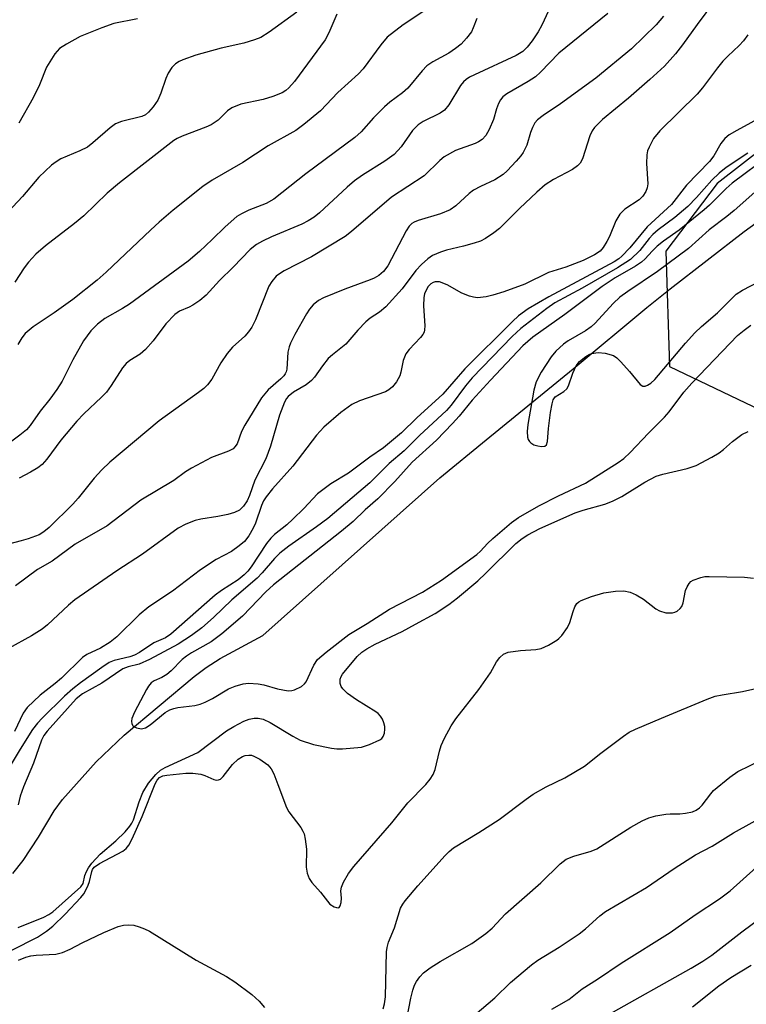
# Model space of a CAD drawing. Units: inches. Extents: x 1303766 to 1309766, y 561447 to 565446.
# Drawn here: x 1304507 to 1304656, y 561935 to 562137 of the extents above; entities that cross this region are included whole.
import ezdxf

# ---------------------------------------------------------------- set-up
doc = ezdxf.new("R2010")
doc.units = ezdxf.units.IN
doc.header["$MEASUREMENT"] = 0
for name, color, linetype in [('HYDRO-Single Line Stream', 4, 'Continuous'), ('NTRL-Trees', 3, 'Continuous'), ('Undefined', 1, 'Continuous')]:
    doc.layers.add(name, color=color, linetype=linetype)

msp = doc.modelspace()

# ---------------------------------------------------------------- linework, layer by layer
at = {"layer": 'HYDRO-Single Line Stream'}
msp.add_lwpolyline([(1304505.86, 561962.11), (1304507.98, 561964.77), (1304511.11, 561969.6), (1304514.31, 561975), (1304516, 561977.32), (1304522.89, 561985.02), (1304528.68, 561990.48), (1304542.99, 562002.54), (1304545.45, 562004.38), (1304548.34, 562006.19), (1304557.07, 562010.92), (1304593.3, 562043.25), (1304602.84, 562051.03), (1304620.67, 562065.57), (1304635.73, 562078.15), (1304640.5, 562081.98), (1304655.71, 562093.72), (1304665.02, 562100.48)], dxfattribs=at)
at = {"layer": 'NTRL-Trees'}
msp.add_lwpolyline([(1304704.19, 562145.61), (1304650.14, 562103.58), (1304639.63, 562089.69), (1304640.38, 562066.04), (1304660.56, 562056.44)], dxfattribs=at)
at = {"layer": 'Undefined'}
for points, elevation in [([(1304649.6, 562140.94), (1304646.02, 562136.18), (1304643.02, 562131.97), (1304641.6, 562130.16), (1304639.33, 562127.62), (1304636.36, 562124.85), (1304632, 562121.05), (1304626.64, 562116.66), (1304625.02, 562115.06), (1304624.53, 562114.39), (1304624.03, 562113.33), (1304622.54, 562108.6), (1304622.05, 562107.71), (1304621.56, 562107.15), (1304620.5, 562106.43), (1304616.62, 562104.39), (1304614.92, 562103.3), (1304613.18, 562101.8), (1304609.67, 562098.47), (1304605.56, 562094.36), (1304604.4, 562093.45), (1304602.68, 562092.29), (1304601.65, 562091.75), (1304600.33, 562091.3), (1304598.15, 562090.69), (1304594.71, 562089.89), (1304593.45, 562089.51), (1304591.84, 562088.77), (1304590.88, 562088.12), (1304589.59, 562086.95), (1304588.44, 562085.75), (1304585.61, 562081.97), (1304582.26, 562078.29), (1304580.99, 562077.19), (1304579.09, 562075.95), (1304578.19, 562075.23), (1304576.55, 562073.53), (1304574.08, 562070.66), (1304571.33, 562068.46), (1304570.47, 562067.68), (1304569.29, 562066.21), (1304567.65, 562063.85), (1304567.06, 562063.2), (1304565.93, 562062.32), (1304563.32, 562060.78), (1304562.27, 562059.92), (1304561.93, 562059.5), (1304561.52, 562058.76), (1304560.45, 562056.09), (1304558.66, 562049.75), (1304557.71, 562047.13), (1304555.44, 562042.76), (1304554.32, 562039.58), (1304553.87, 562038.52), (1304553.13, 562037.39), (1304552.29, 562036.63), (1304551.28, 562036.11), (1304549.87, 562035.73), (1304547.84, 562035.3), (1304544.35, 562034.75), (1304543.2, 562034.5), (1304541.28, 562033.75), (1304539.72, 562032.94), (1304532.38, 562027.56), (1304527.18, 562024.15), (1304518.54, 562018.19), (1304517.24, 562017.13), (1304512.94, 562013.11), (1304511.85, 562012.24), (1304509.66, 562010.87), (1304504.96, 562008.24)], 370), ([(1304591.07, 562139.55), (1304585.79, 562136.1), (1304582.57, 562133.55), (1304581.25, 562132), (1304577.64, 562127.05), (1304576.65, 562126.06), (1304572.4, 562122.22), (1304568.88, 562118.45), (1304565.48, 562115.67), (1304563.85, 562114.45), (1304558.17, 562111.3), (1304552.97, 562107.85), (1304546.71, 562104.25), (1304544.74, 562102.94), (1304538.68, 562098.11), (1304535.83, 562095.63), (1304534.11, 562094.07), (1304524.99, 562085.4), (1304523.1, 562083.72), (1304518.15, 562079.8), (1304514.32, 562077.06), (1304510.03, 562074.2), (1304508.36, 562072.79), (1304507.67, 562071.95), (1304506.88, 562070.54)], 380), ([(1304627.74, 562138.42), (1304617.74, 562130.27), (1304613.95, 562126.41), (1304612.91, 562125.46), (1304611.46, 562124.5), (1304607.08, 562121.97), (1304606.27, 562121.34), (1304605.76, 562120.72), (1304605.37, 562119.96), (1304604.96, 562118.88), (1304604.3, 562116.71), (1304603.41, 562114.65), (1304602.75, 562113.43), (1304602, 562112.6), (1304601.28, 562112.1), (1304600.54, 562111.73), (1304596.53, 562110.33), (1304594.23, 562109.02), (1304593.33, 562108.31), (1304590.09, 562105.15), (1304583.46, 562100.77), (1304575.22, 562093.72), (1304573.93, 562092.69), (1304567.01, 562088.52), (1304561.41, 562085.66), (1304560.47, 562085.07), (1304559.82, 562084.55), (1304558.89, 562083.49), (1304558.31, 562082.53), (1304555.54, 562075.64), (1304554.79, 562074.09), (1304554.13, 562073.16), (1304553.39, 562072.28), (1304550.88, 562070.03), (1304549.77, 562068.71), (1304548.43, 562066.83), (1304546.62, 562063.48), (1304545.74, 562062.31), (1304544.97, 562061.54), (1304543.9, 562060.69), (1304535.83, 562054.93), (1304525.7, 562046.41), (1304524.1, 562044.88), (1304522.51, 562043.14), (1304519.26, 562039.06), (1304518.14, 562037.8), (1304513.31, 562033.06), (1304512.22, 562032.13), (1304511.21, 562031.57), (1304508.98, 562030.74), (1304507.57, 562030.31), (1304503.03, 562029.17)], 374), ([(1304600.89, 562137.4), (1304600.19, 562135.46), (1304599.81, 562134.68), (1304598.82, 562133.33), (1304597.68, 562132.09), (1304596.57, 562131.21), (1304595.16, 562130.25), (1304591.88, 562128.49), (1304590.7, 562127.71), (1304589.68, 562126.64), (1304586.78, 562123.09), (1304585.68, 562122.13), (1304583.11, 562120.22), (1304582.01, 562119.27), (1304579.71, 562117.04), (1304577.23, 562114.16), (1304575.91, 562113.01), (1304565.86, 562105.52), (1304559.29, 562100.32), (1304557.76, 562099.49), (1304554.17, 562098.13), (1304552.69, 562097.37), (1304551.75, 562096.78), (1304549.33, 562094.68), (1304546.7, 562092.06), (1304544.09, 562089.63), (1304541.74, 562087.66), (1304529.75, 562078.84), (1304528.29, 562077.91), (1304524.68, 562075.87), (1304523.17, 562074.75), (1304521.85, 562073.33), (1304520.31, 562071.31), (1304518.16, 562067.42), (1304515.97, 562063.07), (1304514.84, 562061.32), (1304513.45, 562059.38), (1304511.47, 562056.89), (1304509.39, 562053.93), (1304508.64, 562053.09), (1304507.31, 562051.95), (1304505.65, 562050.74)], 378), ([(1304639.17, 562137.86), (1304637.62, 562136.08), (1304632.59, 562131.2), (1304625.31, 562125.17), (1304618.07, 562119.88), (1304614.47, 562117.48), (1304613.35, 562116.6), (1304612.81, 562115.98), (1304612.32, 562115.05), (1304611.93, 562114.05), (1304611.14, 562111.4), (1304610.39, 562109.93), (1304609.92, 562109.24), (1304608.96, 562108.12), (1304607.15, 562106.19), (1304606.29, 562105.41), (1304604.6, 562104.31), (1304601.69, 562102.97), (1304600.24, 562102.17), (1304599.36, 562101.51), (1304596.61, 562098.98), (1304595.45, 562098.18), (1304593.47, 562097.34), (1304588.86, 562095.97), (1304588.05, 562095.63), (1304587.6, 562095.35), (1304587.06, 562094.83), (1304586.41, 562093.86), (1304582.66, 562086.68), (1304581.81, 562085.53), (1304580.8, 562084.68), (1304579.89, 562084.14), (1304579.09, 562083.79), (1304573.86, 562081.9), (1304569.51, 562080.14), (1304568.49, 562079.6), (1304567.39, 562078.66), (1304566.65, 562077.78), (1304566.04, 562076.83), (1304563.63, 562072.62), (1304562.72, 562070.85), (1304562.44, 562070.06), (1304562.19, 562068.98), (1304561.95, 562065.52), (1304561.83, 562064.97), (1304561.63, 562064.53), (1304561.36, 562064.11), (1304560.78, 562063.51), (1304558.16, 562061.3), (1304556.8, 562059.64), (1304553.35, 562054.02), (1304552.71, 562052.71), (1304551.79, 562050.21), (1304551.36, 562049.56), (1304551, 562049.2), (1304550.04, 562048.68), (1304546.57, 562047.37), (1304542.43, 562045.22), (1304541.2, 562044.45), (1304538.85, 562042.66), (1304532.08, 562038.62), (1304525.19, 562033.38), (1304518.61, 562029.6), (1304513.92, 562026.18), (1304510.88, 562024.45), (1304506.41, 562021.08)], 372), ([(1304615.61, 562138.93), (1304614.23, 562136.05), (1304613.46, 562134.65), (1304612.23, 562132.79), (1304611.24, 562131.51), (1304610.34, 562130.63), (1304608.98, 562129.77), (1304600.42, 562125.86), (1304599.41, 562125.33), (1304598.71, 562124.87), (1304598.21, 562124.43), (1304597.59, 562123.66), (1304595.18, 562119.69), (1304594.3, 562118.57), (1304593.39, 562117.96), (1304589.91, 562116.29), (1304588.88, 562115.61), (1304587.76, 562114.41), (1304585.39, 562111.1), (1304583.96, 562109.48), (1304582.06, 562108.13), (1304577.48, 562105.28), (1304575.87, 562104.09), (1304574.32, 562102.79), (1304568.67, 562097.58), (1304567.55, 562096.67), (1304566.38, 562095.91), (1304565.09, 562095.25), (1304558.86, 562092.64), (1304556.98, 562091.76), (1304555.78, 562091.03), (1304554.49, 562090.03), (1304551.02, 562086.42), (1304548.18, 562083.65), (1304545.48, 562080.68), (1304544.14, 562079.61), (1304542.74, 562078.63), (1304542, 562078.23), (1304539.97, 562077.39), (1304539.03, 562076.73), (1304537.22, 562074.8), (1304534.62, 562071.28), (1304533.04, 562069.52), (1304531.94, 562068.57), (1304529.84, 562067.29), (1304529.04, 562066.65), (1304528.31, 562065.76), (1304525.97, 562062.13), (1304525.02, 562060.82), (1304524.02, 562059.77), (1304520.39, 562056.34), (1304518.98, 562054.83), (1304515.69, 562050.98), (1304512.83, 562047.03), (1304511.88, 562045.95), (1304510.98, 562045.25), (1304509.46, 562044.37), (1304507.12, 562043.14)], 376), ([(1304656.41, 562134.02), (1304655.56, 562132.83), (1304654.68, 562131.86), (1304652.32, 562129.66), (1304651.33, 562128.61), (1304650.24, 562127.29), (1304647.16, 562123.19), (1304646.06, 562121.88), (1304638.42, 562114.33), (1304637.1, 562112.8), (1304636.2, 562111.04), (1304635.9, 562110.25), (1304635.72, 562109.42), (1304635.69, 562107.66), (1304635.97, 562103.52), (1304635.84, 562102.67), (1304635.56, 562101.89), (1304634.95, 562100.99), (1304634.18, 562100.21), (1304631.2, 562098.27), (1304630.23, 562097.3), (1304629.36, 562095.89), (1304628.06, 562092.69), (1304627.57, 562091.66), (1304626.82, 562090.45), (1304626.17, 562089.71), (1304625.04, 562088.95), (1304622.67, 562087.79), (1304619.13, 562086.44), (1304615.56, 562085.31), (1304610.73, 562082.96), (1304606.47, 562081.37), (1304604.22, 562080.67), (1304602.79, 562080.32), (1304601.06, 562080.16), (1304600.24, 562080.27), (1304599.43, 562080.49), (1304597.87, 562081.09), (1304594.8, 562082.79), (1304593.28, 562083.39), (1304592.36, 562083.42), (1304591.93, 562083.29), (1304591.49, 562083.03), (1304590.94, 562082.43), (1304590.51, 562081.7), (1304590.22, 562080.97), (1304590.05, 562080.21), (1304589.97, 562078.51), (1304590.25, 562074.37), (1304590.21, 562073.58), (1304590.1, 562073.09), (1304589.86, 562072.62), (1304589.37, 562071.98), (1304587.02, 562069.53), (1304586.36, 562068.66), (1304585.84, 562067.3), (1304585.36, 562064.89), (1304585.12, 562064.14), (1304584.48, 562062.94), (1304583.66, 562061.86), (1304582.91, 562061.26), (1304582.21, 562060.89), (1304576.84, 562058.99), (1304575.28, 562058.29), (1304573.02, 562056.6), (1304569.59, 562053.6), (1304568.07, 562051.96), (1304563.2, 562045.61), (1304559.05, 562040.97), (1304557.77, 562039.33), (1304557.23, 562038.51), (1304556.77, 562037.56), (1304555.56, 562033.97), (1304555.12, 562032.88), (1304554.23, 562031.33), (1304553.32, 562030.17), (1304552.24, 562029.27), (1304550.62, 562028.11), (1304547.49, 562026.46), (1304544.29, 562024.4), (1304538.57, 562020), (1304533.72, 562016.76), (1304531.75, 562015.13), (1304527.15, 562010.66), (1304525.8, 562009.55), (1304523.81, 562008.31), (1304521.02, 562007.04), (1304520.09, 562006.38), (1304515.84, 562002.15), (1304514.52, 562001.04), (1304511.43, 561998.67), (1304508.75, 561996.14), (1304507.93, 561995), (1304506.16, 561991.25)], 368), ([(1304659.93, 562117.54), (1304654.15, 562114.46), (1304652.62, 562113.52), (1304651.7, 562112.8), (1304650.89, 562111.75), (1304649.46, 562109.2), (1304648.59, 562108.04), (1304643.9, 562103.23), (1304640.78, 562099.29), (1304635.83, 562094.68), (1304632.23, 562090.4), (1304630.65, 562088.67), (1304629.98, 562088.11), (1304629.03, 562087.51), (1304615.67, 562080.36), (1304611.44, 562077.86), (1304609.47, 562076.42), (1304608.24, 562075.28), (1304598.48, 562065.55), (1304593.96, 562060.36), (1304588.65, 562055.51), (1304585.48, 562052.43), (1304581.79, 562049.37), (1304578.98, 562047.5), (1304574.64, 562044.19), (1304571.03, 562041.99), (1304568.3, 562039.92), (1304565.49, 562036.94), (1304563.23, 562034.74), (1304561.95, 562033.59), (1304559.46, 562031.62), (1304558.69, 562030.89), (1304557.85, 562029.79), (1304554.69, 562025.01), (1304553.99, 562024.13), (1304553.25, 562023.35), (1304551.98, 562022.32), (1304548.62, 562020.13), (1304547.28, 562019.15), (1304538.2, 562011.17), (1304537.1, 562010.45), (1304534.75, 562009.44), (1304531.82, 562007.46), (1304530.79, 562006.9), (1304529.79, 562006.57), (1304526.61, 562005.81), (1304525.55, 562005.35), (1304524.09, 562004.38), (1304519.74, 562001.23), (1304518.11, 561999.96), (1304516.42, 561998.49), (1304511.85, 561993.98), (1304510.9, 561992.93), (1304509.9, 561991.63), (1304507.32, 561987.59), (1304502.2, 561979.22)], 366), ([(1304656.44, 562109.79), (1304652, 562106.84), (1304650.54, 562105.67), (1304649.08, 562104.27), (1304645.92, 562100.69), (1304644.11, 562098.82), (1304641.45, 562096.62), (1304638.04, 562094.06), (1304636.94, 562093.14), (1304636.2, 562092.31), (1304634.29, 562089.85), (1304632.38, 562087.97), (1304629.75, 562086.25), (1304622.52, 562082.14), (1304616.87, 562079.1), (1304615.27, 562077.97), (1304609.92, 562073.85), (1304608.12, 562072.19), (1304599.98, 562063.76), (1304598.57, 562062.1), (1304595.62, 562058.14), (1304594.68, 562057.04), (1304589.19, 562051.9), (1304586.02, 562048.79), (1304582.98, 562046.17), (1304578.99, 562042.23), (1304570.38, 562034.9), (1304568.05, 562033.16), (1304562.4, 562029.21), (1304560.56, 562027.8), (1304559.47, 562026.71), (1304556.96, 562023.76), (1304555.93, 562022.68), (1304550.73, 562018.24), (1304546.99, 562014.62), (1304544.58, 562012.49), (1304542.42, 562010.9), (1304539.73, 562009.14), (1304533.86, 562006.01), (1304531.71, 562005.05), (1304529.46, 562004.51), (1304528.37, 562004.07), (1304524.1, 562001.14), (1304520.14, 561998.93), (1304518.79, 561997.93), (1304512.86, 561991.31), (1304512.21, 561990.43), (1304511.69, 561989.44), (1304510.05, 561984.71), (1304508.06, 561979.91), (1304507.35, 561977.95), (1304506.94, 561976.2)], 364), ([(1304660.93, 562109.34), (1304653.19, 562103.62), (1304652, 562102.56), (1304648.56, 562099.09), (1304647.5, 562098.14), (1304642.38, 562094.02), (1304639.17, 562091.74), (1304637.83, 562090.71), (1304636.81, 562089.71), (1304635.41, 562088.1), (1304634.65, 562087.41), (1304633.4, 562086.61), (1304629.24, 562084.25), (1304626.56, 562082.48), (1304618.96, 562076.71), (1304612.35, 562072.03), (1304610.36, 562070.26), (1304603.68, 562063.28), (1304599.97, 562059.16), (1304597.32, 562055.9), (1304595.94, 562054.39), (1304592.63, 562050.98), (1304587.65, 562046.47), (1304584.11, 562042.48), (1304580.66, 562038.9), (1304578.05, 562036.69), (1304575.55, 562034.27), (1304573.17, 562032.28), (1304559.27, 562021.33), (1304557.69, 562019.86), (1304552.91, 562014.9), (1304548.7, 562011.27), (1304546.47, 562009.61), (1304542.47, 562007.36), (1304541.42, 562006.68), (1304540.55, 562005.97), (1304538.27, 562003.69), (1304537.39, 562002.93), (1304536.36, 562002.33), (1304534.78, 562001.61), (1304534.17, 562001.18), (1304533.65, 562000.55), (1304533.22, 561999.83), (1304530.77, 561995.21), (1304530.24, 561993.87), (1304530.17, 561993.34), (1304530.24, 561992.83), (1304530.52, 561992.35), (1304531.17, 561991.98), (1304532.23, 561991.81), (1304533.01, 561991.98), (1304534.01, 561992.59), (1304537.03, 561995.1), (1304538.03, 561995.7), (1304538.82, 561995.98), (1304539.66, 561996.16), (1304543.15, 561996.56), (1304544.26, 561996.81), (1304545.28, 561997.23), (1304546.77, 561997.99), (1304550.05, 561999.99), (1304551.37, 562000.52), (1304553.01, 562001.02), (1304554.13, 562001.15), (1304556.12, 562001.01), (1304557.25, 562000.78), (1304560.08, 561999.95), (1304562.25, 561999.6), (1304563.04, 561999.63), (1304563.55, 561999.76), (1304564.98, 562000.47), (1304565.58, 562000.97), (1304565.92, 562001.41), (1304567.52, 562004.83), (1304568.3, 562005.99), (1304570.05, 562007.52), (1304574.71, 562011.12), (1304578.43, 562013.4), (1304583.02, 562016.33), (1304589.8, 562019.81), (1304593.64, 562022.27), (1304600.89, 562027.51), (1304601.68, 562028.2), (1304603.11, 562029.77), (1304604.17, 562030.76), (1304608.04, 562034.05), (1304609.48, 562035.08), (1304613.58, 562037.46), (1304617.65, 562039.51), (1304623.2, 562042.15), (1304629.89, 562046.39), (1304631.02, 562047.2), (1304632.34, 562048.43), (1304636.1, 562052.38), (1304639.39, 562055.69), (1304640.31, 562056.79), (1304643.3, 562060.78), (1304644.96, 562062.63), (1304654.33, 562072.41), (1304655.66, 562073.52), (1304657.07, 562074.49)], 362), ([(1304663.33, 562106.63), (1304653.63, 562098.06), (1304652.14, 562096.82), (1304648.52, 562094.05), (1304644.3, 562090.22), (1304637.94, 562085.52), (1304631.87, 562081.44), (1304630.22, 562080.24), (1304628.86, 562078.97), (1304625.17, 562074.94), (1304624.34, 562074.16), (1304623.14, 562073.35), (1304619.6, 562071.29), (1304618.64, 562070.6), (1304617.11, 562069.18), (1304616.17, 562068.05), (1304614.07, 562064.9), (1304613.07, 562062.88), (1304612.62, 562061.18), (1304611.35, 562054.17), (1304611.22, 562052.71), (1304611.3, 562051.59), (1304611.44, 562051.09), (1304611.68, 562050.68), (1304612, 562050.38), (1304612.62, 562050.02), (1304613.4, 562049.76), (1304614.17, 562049.64), (1304614.85, 562049.75), (1304615.17, 562050.02), (1304615.41, 562050.71), (1304615.56, 562053.36), (1304616.02, 562056.63), (1304616.32, 562058.38), (1304616.56, 562059.19), (1304616.98, 562059.81), (1304618.75, 562060.9), (1304619.36, 562061.46), (1304619.71, 562062.12), (1304620.61, 562064.69), (1304621.29, 562066.21), (1304621.94, 562067.07), (1304623.22, 562068.1), (1304623.92, 562068.51), (1304624.42, 562068.72), (1304625.8, 562068.94), (1304627.23, 562068.8), (1304628.88, 562068.31), (1304629.59, 562067.85), (1304630.42, 562067.03), (1304632.18, 562065.01), (1304634.34, 562062.34), (1304634.93, 562061.99), (1304635.38, 562062.02), (1304635.86, 562062.21), (1304636.57, 562062.65), (1304637.37, 562063.4), (1304643.64, 562070.86), (1304645.56, 562072.95), (1304646.94, 562074.27), (1304650.25, 562077.08), (1304654.05, 562080.86), (1304655.35, 562081.72), (1304661.92, 562085.1)], 360), ([(1304506.93, 561951.03), (1304512.21, 561953.19), (1304513.19, 561953.69), (1304514.06, 561954.27), (1304519.78, 561959.39), (1304520.24, 561960.07), (1304520.63, 561961.71), (1304520.95, 561962.53), (1304521.36, 561963.32), (1304522.03, 561964.24), (1304523.73, 561966.11), (1304526.96, 561968.83), (1304528.85, 561970.7), (1304529.81, 561971.8), (1304530.23, 561972.46), (1304530.54, 561973.13), (1304531.72, 561976.85), (1304532.51, 561978.75), (1304533.64, 561980.66), (1304535.12, 561982.45), (1304536.13, 561983.33), (1304537.06, 561983.88), (1304543.76, 561986.92), (1304549.6, 561991.34), (1304551.11, 561992.26), (1304553.18, 561993.38), (1304554.24, 561993.76), (1304555.3, 561993.96), (1304556.08, 561993.96), (1304557.11, 561993.74), (1304558.6, 561993.09), (1304563.21, 561990.27), (1304564.72, 561989.48), (1304567.48, 561988.59), (1304571.15, 561987.81), (1304572.26, 561987.68), (1304573.42, 561987.68), (1304577.25, 561988.05), (1304578.92, 561988.57), (1304581.01, 561989.51), (1304581.44, 561989.83), (1304581.75, 561990.22), (1304582, 561990.92), (1304582.08, 561991.7), (1304582.04, 561992.23), (1304581.84, 561993), (1304581.55, 561993.73), (1304581.15, 561994.41), (1304580.67, 561994.95), (1304580.23, 561995.29), (1304576.26, 561997.7), (1304574.41, 561999.03), (1304573.43, 562000), (1304573.13, 562000.44), (1304572.89, 562001.08), (1304572.91, 562001.99), (1304573.11, 562002.52), (1304573.39, 562002.98), (1304576.42, 562006.62), (1304577.34, 562007.52), (1304578.38, 562008.21), (1304580.07, 562009.12), (1304585.58, 562011.76), (1304588.34, 562013.21), (1304592.36, 562015.45), (1304595.15, 562017.25), (1304596.98, 562018.66), (1304601.09, 562022.12), (1304602.75, 562023.66), (1304608.9, 562029.74), (1304610.2, 562030.82), (1304611.36, 562031.56), (1304613.85, 562032.84), (1304621.03, 562036.06), (1304622.69, 562036.63), (1304627.14, 562037.85), (1304628.71, 562038.43), (1304630.64, 562039.42), (1304635.33, 562042.32), (1304637.65, 562043.56), (1304639, 562043.99), (1304643.98, 562045.13), (1304645.87, 562045.79), (1304649.03, 562047.44), (1304650.56, 562048.33), (1304651.46, 562049.03), (1304653.27, 562050.71), (1304655.19, 562052.12), (1304656.51, 562052.75)], 364), ([(1304505.64, 561946.44), (1304510.88, 561949.09), (1304512.73, 561950.3), (1304514.05, 561951.35), (1304516.6, 561953.8), (1304519.78, 561957.24), (1304520.38, 561957.98), (1304520.81, 561958.72), (1304521.29, 561959.76), (1304521.53, 561960.48), (1304522.02, 561962.54), (1304522.19, 561962.93), (1304522.52, 561963.39), (1304523.61, 561964.19), (1304528.38, 561966.73), (1304529.06, 561967.27), (1304529.59, 561967.92), (1304530.29, 561969.21), (1304532.36, 561973.83), (1304535.02, 561980.51), (1304535.41, 561981.28), (1304535.87, 561981.81), (1304536.57, 561982.14), (1304537.42, 561982.3), (1304541.3, 561982.66), (1304542.75, 561982.69), (1304544.37, 561982.47), (1304545.19, 561982.2), (1304547.04, 561981.41), (1304547.55, 561981.29), (1304547.99, 561981.3), (1304548.38, 561981.47), (1304548.95, 561981.98), (1304550.86, 561984.44), (1304552.01, 561985.59), (1304552.92, 561986.14), (1304553.43, 561986.29), (1304554.22, 561986.4), (1304554.74, 561986.36), (1304555.25, 561986.2), (1304556.48, 561985.53), (1304558.09, 561984.39), (1304558.79, 561983.55), (1304559.29, 561982.53), (1304560.16, 561980.39), (1304561.9, 561975.63), (1304562.41, 561974.79), (1304564.84, 561971.58), (1304565.29, 561970.82), (1304565.51, 561970.29), (1304565.76, 561969.14), (1304565.99, 561967.08), (1304565.96, 561963.39), (1304566.17, 561962.22), (1304566.54, 561961.11), (1304567.08, 561960.25), (1304568.9, 561958.32), (1304570.81, 561955.87), (1304571.68, 561955.29), (1304572.13, 561955.13), (1304572.53, 561955.11), (1304572.69, 561955.16), (1304572.93, 561955.47), (1304573.11, 561956.19), (1304573.16, 561957.04), (1304573.07, 561958.54), (1304573.18, 561959.32), (1304573.62, 561960.37), (1304574.65, 561962.12), (1304575.7, 561963.54), (1304583.49, 561972.51), (1304586.8, 561976.61), (1304590.43, 561980.35), (1304591.35, 561981.44), (1304591.93, 561982.4), (1304592.38, 561983.44), (1304593.23, 561987.23), (1304593.57, 561988.35), (1304594.3, 561989.89), (1304595.63, 561992.4), (1304596.61, 561993.83), (1304601.32, 561999.83), (1304603.68, 562003.29), (1304604.97, 562005.51), (1304605.6, 562006.4), (1304606.35, 562007.11), (1304607.35, 562007.48), (1304609.88, 562007.85), (1304612.98, 562008.03), (1304614.06, 562008.24), (1304615.59, 562008.96), (1304617.3, 562009.97), (1304617.74, 562010.32), (1304618.32, 562010.93), (1304619.46, 562012.56), (1304619.97, 562013.58), (1304620.62, 562015.84), (1304620.98, 562016.8), (1304621.42, 562017.45), (1304621.84, 562017.81), (1304622.3, 562018.09), (1304624.4, 562018.91), (1304626.96, 562019.64), (1304629.31, 562020.02), (1304631.04, 562020.07), (1304632.33, 562019.8), (1304633.58, 562019.28), (1304635.04, 562018.35), (1304637.6, 562016.39), (1304638.34, 562015.95), (1304639.64, 562015.59), (1304640.97, 562015.54), (1304641.47, 562015.67), (1304641.94, 562015.92), (1304642.56, 562016.43), (1304642.88, 562016.85), (1304643.17, 562017.62), (1304643.68, 562020.16), (1304643.98, 562020.92), (1304644.38, 562021.59), (1304644.75, 562021.95), (1304645.2, 562022.23), (1304646.77, 562022.83), (1304647.61, 562022.99), (1304648.48, 562023.03), (1304655.77, 562022.85), (1304657.57, 562022.68)], 366), ([(1304581.7, 561934.37), (1304582.02, 561935.42), (1304582.2, 561936.82), (1304582.41, 561946.04), (1304582.51, 561946.98), (1304582.81, 561948.03), (1304584.06, 561950.98), (1304585.28, 561955), (1304585.72, 561955.85), (1304586.21, 561956.54), (1304588.82, 561959.58), (1304594.4, 561965.81), (1304595.23, 561966.65), (1304596.12, 561967.39), (1304601.29, 561970.51), (1304605.51, 561973.21), (1304611.02, 561977.37), (1304612.45, 561978.36), (1304615.09, 561979.89), (1304618.97, 561981.73), (1304622.98, 561984.14), (1304626.3, 561986.78), (1304630.93, 561990.26), (1304632.12, 561991.07), (1304633.4, 561991.73), (1304638.72, 561994), (1304648.07, 561997.84), (1304649.74, 561998.45), (1304651.19, 561998.76), (1304655.32, 561999.45), (1304659.3, 562000.33)], 368), ([(1304586.53, 561931.96), (1304587.38, 561936.56), (1304587.78, 561938.18), (1304588.17, 561939.24), (1304588.56, 561939.99), (1304589.2, 561940.92), (1304589.97, 561941.75), (1304591.38, 561942.82), (1304593.37, 561944.11), (1304599.92, 561947.76), (1304602.76, 561949.82), (1304604.03, 561950.95), (1304606.81, 561953.87), (1304614, 561960.19), (1304618, 561964.12), (1304619.23, 561965.06), (1304620.76, 561965.7), (1304624.35, 561966.71), (1304625.47, 561967.18), (1304632.45, 561971.64), (1304634.78, 561972.95), (1304636.12, 561973.57), (1304637.55, 561973.93), (1304639.6, 561974.27), (1304640.49, 561974.35), (1304642.49, 561974.38), (1304643.66, 561974.51), (1304645.08, 561974.8), (1304645.88, 561975.1), (1304646.53, 561975.58), (1304647.11, 561976.16), (1304648.83, 561978.48), (1304649.41, 561979.11), (1304652.74, 561981.84), (1304654.36, 561983.01), (1304659.43, 561985.52)], 370), ([(1304600.5, 561933.17), (1304604.57, 561936.64), (1304607.82, 561939.75), (1304612.1, 561943.38), (1304613.43, 561944.35), (1304617.8, 561947), (1304621.87, 561949.75), (1304623.19, 561950.8), (1304626.09, 561953.42), (1304627.26, 561954.31), (1304635.66, 561959.26), (1304641.31, 561963.16), (1304645.73, 561965.93), (1304649.14, 561967.75), (1304653.5, 561970.46), (1304661.17, 561974.7)], 372), ([(1304616.25, 561934.33), (1304619.75, 561936.33), (1304622.5, 561938.47), (1304625.65, 561940.45), (1304630.51, 561943.72), (1304640.49, 561950.02), (1304645.67, 561953.68), (1304650.66, 561956.9), (1304652.81, 561958.57), (1304658.11, 561963.35)], 374), ([(1304627.85, 561933.14), (1304644.81, 561942.71), (1304647.22, 561944.17), (1304649.06, 561945.41), (1304655.18, 561950.18), (1304663.38, 561956.23)], 376), ([(1304507.02, 561944.38), (1304508.5, 561945), (1304509.54, 561945.25), (1304510.62, 561945.4), (1304514.66, 561945.58), (1304516.04, 561945.91), (1304517.61, 561946.59), (1304520.02, 561947.89), (1304524.5, 561950.06), (1304527.44, 561951.29), (1304528.54, 561951.56), (1304529.58, 561951.62), (1304530.65, 561951.51), (1304531.75, 561951.21), (1304532.83, 561950.81), (1304533.87, 561950.29), (1304543.42, 561944.35), (1304549.65, 561941.01), (1304551.3, 561939.9), (1304554.82, 561937.35), (1304556.31, 561935.95), (1304557.44, 561934.63)], 368), ([(1304645.11, 561934.78), (1304650.5, 561939.08), (1304652.95, 561940.83), (1304657.14, 561943.36)], 378)]:
    msp.add_lwpolyline(points, dxfattribs=dict(at, elevation=elevation))
for points in [[(1304564.02, 562138.67, 384), (1304558.39, 562134.56, 384), (1304556.63, 562133.49, 384), (1304555.33, 562132.99, 384), (1304553.19, 562132.31, 384), (1304548.56, 562131.3, 384), (1304543.37, 562129.86, 384), (1304540.68, 562128.89, 384), (1304539.9, 562128.54, 384), (1304539.19, 562128.1, 384), (1304538.42, 562127.32, 384), (1304537.66, 562126.16, 384), (1304537.22, 562125.1, 384), (1304536.2, 562122.1, 384), (1304535.54, 562120.67, 384), (1304534.63, 562119.25, 384), (1304533.67, 562118.2, 384), (1304533.01, 562117.67, 384), (1304532.26, 562117.31, 384), (1304528.12, 562116.29, 384), (1304526.87, 562115.79, 384), (1304525.76, 562114.98, 384), (1304522.27, 562111.9, 384), (1304521.12, 562111.02, 384), (1304519.54, 562110.23, 384), (1304515.69, 562108.61, 384), (1304514.71, 562108.03, 384), (1304513.79, 562107.3, 384), (1304511.16, 562104.88, 384), (1304507.86, 562100.93, 384), (1304502.82, 562095.64, 384)], [(1304572.24, 562138.25, 382), (1304570.6, 562134.43, 382), (1304569.81, 562133.01, 382), (1304563.56, 562124.48, 382), (1304562.42, 562123.15, 382), (1304561.76, 562122.61, 382), (1304561.03, 562122.17, 382), (1304559.1, 562121.4, 382), (1304557.12, 562120.79, 382), (1304552.53, 562119.83, 382), (1304550.74, 562119.1, 382), (1304549.83, 562118.44, 382), (1304547.93, 562116.57, 382), (1304546.48, 562115.57, 382), (1304545.4, 562115.08, 382), (1304540.51, 562113.24, 382), (1304539.5, 562112.79, 382), (1304538.8, 562112.37, 382), (1304527.72, 562103.71, 382), (1304525.2, 562101.58, 382), (1304520.42, 562096.96, 382), (1304518.48, 562095.37, 382), (1304512.56, 562090.8, 382), (1304510.59, 562089.09, 382), (1304509.05, 562087.41, 382), (1304508.18, 562086.26, 382), (1304506.25, 562083.32, 382)], [(1304531.41, 562137.34, 386), (1304526.57, 562136.35, 386), (1304524.05, 562135.5, 386), (1304519.65, 562133.67, 386), (1304516.86, 562132.15, 386), (1304515.42, 562131.22, 386), (1304514.47, 562130.15, 386), (1304512.75, 562127.41, 386), (1304511.28, 562123.82, 386), (1304510.03, 562121.12, 386), (1304507.08, 562115.94, 386)]]:
    msp.add_polyline3d(points, dxfattribs=at)

doc.saveas('drawing.dxf')
